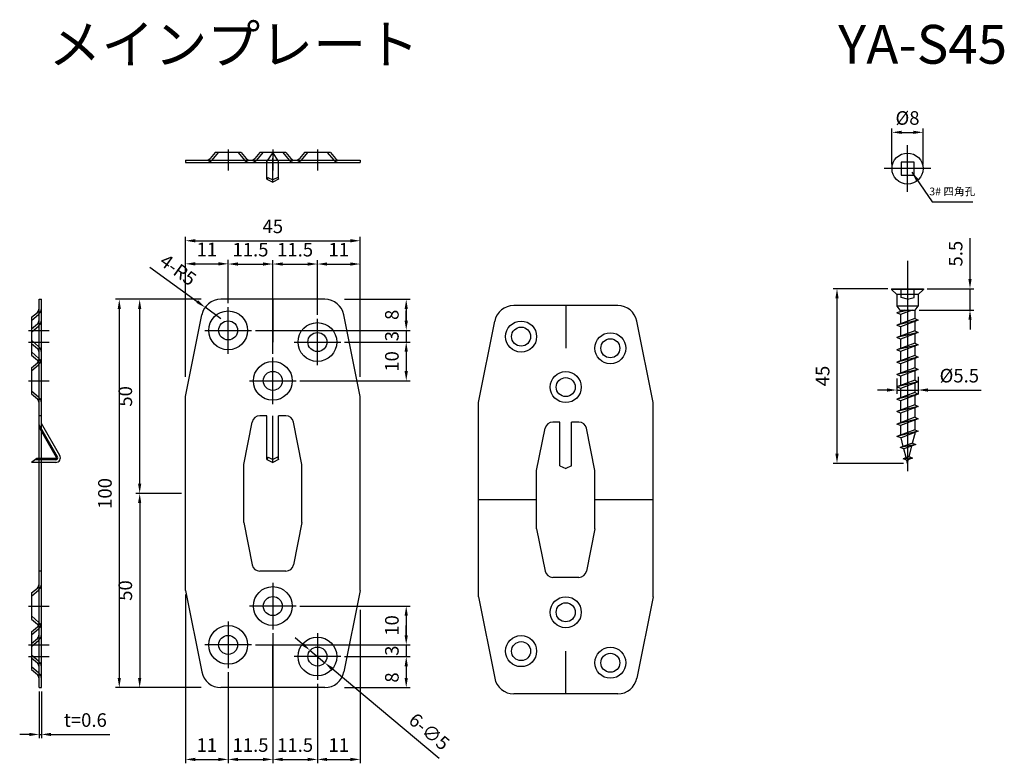
# Model space of a CAD drawing. Units: millimetres. Extents: x 51 to 305, y 28 to 219.
import ezdxf

# ---------------------------------------------------------------- set-up
doc = ezdxf.new("R2010")
doc.units = ezdxf.units.MM
doc.header["$LTSCALE"] = 0.25
doc.layers.add('AM_5', color=3, linetype='Continuous', lineweight=25)
doc.styles.add('2014++', font='simplex.shx', dxfattribs={"width": 0.8, "bigfont": 'bigfont.shx'})
doc.styles.get("Standard").update_dxf_attribs({"font": 'ISOCP.SHX', "bigfont": 'EXTFONT.SHX'})
doc.dimstyles.new('AM_ISO$0', dxfattribs={"dimtxt": 3.5, "dimasz": 2.5, "dimexe": 1, "dimexo": 1, "dimgap": 1.5, "dimtad": 1, "dimdsep": 46, "dimtxsty": 'STANDARD', "dimcen": 0, "dimclrd": 256, "dimclre": 256, "dimclrt": 2, "dimadec": 0, "dimazin": 2, "dimtp": 0.1, "dimtm": 0.1, "dimtfac": 0.71, "dimtdec": 3, "dimtmove": 0, "dimatfit": 3, "dimfxl": 1, "dimlwd": -1, "dimlwe": -1, "dimarcsym": 0})
doc.dimstyles.new('AM_ISO$3', dxfattribs={"dimtxt": 3.5, "dimasz": 2.5, "dimexe": 1, "dimexo": 1, "dimgap": 1.5, "dimtad": 1, "dimtoh": 1, "dimdsep": 46, "dimtxsty": 'STANDARD', "dimcen": 0, "dimclrd": 256, "dimclre": 256, "dimclrt": 2, "dimadec": 0, "dimazin": 2, "dimtp": 0.1, "dimtm": 0.1, "dimtfac": 0.71, "dimtdec": 3, "dimtofl": 0, "dimtmove": 0, "dimatfit": 0, "dimfxl": 1, "dimlwd": -1, "dimlwe": -1, "dimarcsym": 0})
doc.dimstyles.new('AM_ISO$4', dxfattribs={"dimtxt": 3.5, "dimasz": 2.5, "dimexe": 1, "dimexo": 1, "dimgap": 1.5, "dimtad": 1, "dimtoh": 1, "dimdsep": 46, "dimtxsty": 'STANDARD', "dimcen": 0, "dimclrd": 256, "dimclre": 256, "dimclrt": 2, "dimadec": 0, "dimazin": 2, "dimtp": 0.1, "dimtm": 0.1, "dimtfac": 0.71, "dimtdec": 3, "dimtofl": 0, "dimtmove": 0, "dimatfit": 0, "dimfxl": 1, "dimlwd": -1, "dimlwe": -1, "dimarcsym": 0})
doc.dimstyles.new('AM_ISO$7', dxfattribs={"dimtxt": 5, "dimasz": 2.5, "dimexe": 1, "dimexo": 1, "dimgap": 1.5, "dimtad": 1, "dimdsep": 46, "dimtxsty": 'STANDARD', "dimcen": 0, "dimclrd": 256, "dimclre": 256, "dimclrt": 2, "dimadec": 0, "dimazin": 2, "dimtp": 0.1, "dimtm": 0.1, "dimtfac": 0.71, "dimtdec": 3, "dimtmove": 0, "dimatfit": 3, "dimfxl": 1, "dimlwd": -1, "dimlwe": -1, "dimarcsym": 0})

# ---------------------------------------------------------------- blocks, each defined once
blk = doc.blocks.new('*D1')
at = {"layer": 'AM_5', "transparency": 16777216}
for p, q in [((56.45, 46.3), (56.45, 34.24)), ((57.05, 46.3), (57.05, 34.24)), ((53.95, 35.24), (51.45, 35.24)), ((56.45, 35.24), (57.05, 35.24)), ((59.55, 35.24), (74.68, 35.24))]:
    blk.add_line(p, q, dxfattribs=at)
for points in [[(53.95, 35.65), (53.95, 34.82), (56.45, 35.24)], [(59.55, 35.65), (59.55, 34.82), (57.05, 35.24)]]:
    blk.add_solid(points, dxfattribs=at)
at = {"layer": 'Defpoints', "color": 0, "transparency": 16777216}
for p in [(56.45, 47.3), (57.05, 47.3), (57.05, 35.24)]:
    blk.add_point(p, dxfattribs=at)
at = {"layer": 'AM_5', "color": 2, "transparency": 16777216, "insert": (68.37, 38.49), "char_height": 3.5, "attachment_point": 5}
blk.add_mtext('t=0.6', dxfattribs=at)
blk = doc.blocks.new('*D2')
at = {"layer": 'AM_5', "transparency": 16777216}
for p, q in [((93.17, 97.3), (81.37, 97.3)), ((82.37, 94.8), (82.37, 49.8)), ((98.17, 47.3), (81.37, 47.3))]:
    blk.add_line(p, q, dxfattribs=at)
for points in [[(81.95, 94.8), (82.78, 94.8), (82.37, 97.3)], [(81.95, 49.8), (82.78, 49.8), (82.37, 47.3)]]:
    blk.add_solid(points, dxfattribs=at)
at = {"layer": 'Defpoints', "color": 0, "transparency": 16777216}
for p in [(94.17, 97.3), (82.37, 47.3), (99.17, 47.3)]:
    blk.add_point(p, dxfattribs=at)
at = {"layer": 'AM_5', "color": 2, "transparency": 16777216, "insert": (79.12, 72.3), "char_height": 3.5, "attachment_point": 5, "rotation": 90}
blk.add_mtext('50', dxfattribs=at)
blk = doc.blocks.new('*D3')
at = {"layer": 'AM_5', "transparency": 16777216}
for p, q in [((98.17, 147.3), (76.11, 147.3)), ((77.11, 144.8), (77.11, 49.8)), ((98.17, 47.3), (76.11, 47.3))]:
    blk.add_line(p, q, dxfattribs=at)
for points in [[(76.69, 144.8), (77.53, 144.8), (77.11, 147.3)], [(76.69, 49.8), (77.53, 49.8), (77.11, 47.3)]]:
    blk.add_solid(points, dxfattribs=at)
at = {"layer": 'Defpoints', "color": 0, "transparency": 16777216}
for p in [(99.17, 147.3), (77.11, 47.3), (99.17, 47.3)]:
    blk.add_point(p, dxfattribs=at)
at = {"layer": 'AM_5', "color": 2, "transparency": 16777216, "insert": (73.86, 97.3), "char_height": 3.5, "attachment_point": 5, "rotation": 90}
blk.add_mtext('100', dxfattribs=at)
blk = doc.blocks.new('*D4')
at = {"layer": 'AM_5', "transparency": 16777216}
for p, q in [((135.17, 55.3), (152.05, 55.3)), ((151.05, 52.8), (151.05, 49.8)), ((135.17, 47.3), (152.05, 47.3))]:
    blk.add_line(p, q, dxfattribs=at)
for points in [[(150.63, 52.8), (151.47, 52.8), (151.05, 55.3)], [(150.63, 49.8), (151.47, 49.8), (151.05, 47.3)]]:
    blk.add_solid(points, dxfattribs=at)
at = {"layer": 'Defpoints', "color": 0, "transparency": 16777216}
for p in [(134.17, 55.3), (134.17, 47.3), (151.05, 47.3)]:
    blk.add_point(p, dxfattribs=at)
at = {"layer": 'AM_5', "color": 2, "transparency": 16777216, "insert": (147.8, 49.9), "char_height": 3.5, "attachment_point": 5, "rotation": 90}
blk.add_mtext('8', dxfattribs=at)
blk = doc.blocks.new('*D5')
at = {"layer": 'AM_5', "transparency": 16777216}
for p, q in [((151.05, 60.8), (151.05, 63.3)), ((112.17, 58.3), (152.05, 58.3)), ((151.05, 58.3), (151.05, 55.3)), ((135.17, 55.3), (152.05, 55.3)), ((151.05, 52.8), (151.05, 50.3))]:
    blk.add_line(p, q, dxfattribs=at)
for points in [[(150.63, 60.8), (151.47, 60.8), (151.05, 58.3)], [(150.63, 52.8), (151.47, 52.8), (151.05, 55.3)]]:
    blk.add_solid(points, dxfattribs=at)
at = {"layer": 'Defpoints', "color": 0, "transparency": 16777216}
for p in [(111.17, 58.3), (134.17, 55.3), (151.05, 55.3)]:
    blk.add_point(p, dxfattribs=at)
at = {"layer": 'AM_5', "color": 2, "transparency": 16777216, "insert": (147.8, 56.8), "char_height": 3.5, "attachment_point": 5, "rotation": 90}
blk.add_mtext('3', dxfattribs=at)
blk = doc.blocks.new('*D6')
at = {"layer": 'AM_5', "transparency": 16777216}
for p, q in [((124.33, 58.51), (122.42, 60.12)), ((126.25, 56.9), (130.08, 53.69)), ((159.52, 29.03), (132, 52.09))]:
    blk.add_line(p, q, dxfattribs=at)
for points in [[(124.6, 58.83), (124.07, 58.19), (126.25, 56.9)], [(132.27, 52.41), (131.73, 51.77), (130.08, 53.69)]]:
    blk.add_solid(points, dxfattribs=at)
at = {"layer": 'Defpoints', "color": 0, "transparency": 16777216}
for p in [(126.25, 56.9), (130.08, 53.69)]:
    blk.add_point(p, dxfattribs=at)
at = {"layer": 'AM_5', "color": 2, "transparency": 16777216, "insert": (156.7, 35.63), "char_height": 3.5, "attachment_point": 5, "rotation": 320.0407}
blk.add_mtext('6-∅5', dxfattribs=at)
blk = doc.blocks.new('*D7')
at = {"layer": 'AM_5', "transparency": 16777216}
for p, q in [((123.67, 68.3), (152.05, 68.3)), ((151.05, 65.8), (151.05, 60.8)), ((112.17, 58.3), (152.05, 58.3))]:
    blk.add_line(p, q, dxfattribs=at)
for points in [[(150.63, 65.8), (151.47, 65.8), (151.05, 68.3)], [(150.63, 60.8), (151.47, 60.8), (151.05, 58.3)]]:
    blk.add_solid(points, dxfattribs=at)
at = {"layer": 'Defpoints', "color": 0, "transparency": 16777216}
for p in [(122.67, 68.3), (111.17, 58.3), (151.05, 58.3)]:
    blk.add_point(p, dxfattribs=at)
at = {"layer": 'AM_5', "color": 2, "transparency": 16777216, "insert": (147.8, 63.3), "char_height": 3.5, "attachment_point": 5, "rotation": 90}
blk.add_mtext('10', dxfattribs=at)
blk = doc.blocks.new('*D8')
at = {"layer": 'AM_5', "transparency": 16777216}
for p, q in [((139.17, 67.3), (139.17, 27.8)), ((128.17, 48.3), (128.17, 27.8)), ((130.67, 28.8), (136.67, 28.8))]:
    blk.add_line(p, q, dxfattribs=at)
for points in [[(130.67, 29.22), (130.67, 28.39), (128.17, 28.8)], [(136.67, 29.22), (136.67, 28.39), (139.17, 28.8)]]:
    blk.add_solid(points, dxfattribs=at)
at = {"layer": 'Defpoints', "color": 0, "transparency": 16777216}
for p in [(139.17, 68.3), (128.17, 49.3), (139.17, 28.8)]:
    blk.add_point(p, dxfattribs=at)
at = {"layer": 'AM_5', "color": 2, "transparency": 16777216, "insert": (133.67, 32.05), "char_height": 3.5, "attachment_point": 5}
blk.add_mtext('11', dxfattribs=at)
blk = doc.blocks.new('*D9')
at = {"layer": 'AM_5', "transparency": 16777216}
for p, q in [((116.67, 61.3), (116.67, 27.8)), ((105.17, 51.3), (105.17, 27.8)), ((107.67, 28.8), (114.17, 28.8))]:
    blk.add_line(p, q, dxfattribs=at)
for points in [[(107.67, 29.22), (107.67, 28.39), (105.17, 28.8)], [(114.17, 29.22), (114.17, 28.39), (116.67, 28.8)]]:
    blk.add_solid(points, dxfattribs=at)
at = {"layer": 'Defpoints', "color": 0, "transparency": 16777216}
for p in [(116.67, 62.3), (105.17, 52.3), (116.67, 28.8)]:
    blk.add_point(p, dxfattribs=at)
at = {"layer": 'AM_5', "color": 2, "transparency": 16777216, "insert": (110.92, 32.05), "char_height": 3.5, "attachment_point": 5}
blk.add_mtext('11.5', dxfattribs=at)
blk = doc.blocks.new('*D10')
at = {"layer": 'AM_5', "transparency": 16777216}
for p, q in [((116.67, 61.3), (116.67, 27.8)), ((128.17, 48.3), (128.17, 27.8)), ((119.17, 28.8), (125.67, 28.8))]:
    blk.add_line(p, q, dxfattribs=at)
for points in [[(119.17, 29.22), (119.17, 28.39), (116.67, 28.8)], [(125.67, 29.22), (125.67, 28.39), (128.17, 28.8)]]:
    blk.add_solid(points, dxfattribs=at)
at = {"layer": 'Defpoints', "color": 0, "transparency": 16777216}
for p in [(116.67, 62.3), (128.17, 49.3), (128.17, 28.8)]:
    blk.add_point(p, dxfattribs=at)
at = {"layer": 'AM_5', "color": 2, "transparency": 16777216, "insert": (122.42, 32.05), "char_height": 3.5, "attachment_point": 5}
blk.add_mtext('11.5', dxfattribs=at)
blk = doc.blocks.new('*D11')
at = {"layer": 'AM_5', "transparency": 16777216}
for p, q in [((94.17, 71.3), (94.17, 27.8)), ((105.17, 51.3), (105.17, 27.8)), ((96.67, 28.8), (102.67, 28.8))]:
    blk.add_line(p, q, dxfattribs=at)
for points in [[(96.67, 29.22), (96.67, 28.39), (94.17, 28.8)], [(102.67, 29.22), (102.67, 28.39), (105.17, 28.8)]]:
    blk.add_solid(points, dxfattribs=at)
at = {"layer": 'Defpoints', "color": 0, "transparency": 16777216}
for p in [(94.17, 72.3), (105.17, 52.3), (105.17, 28.8)]:
    blk.add_point(p, dxfattribs=at)
at = {"layer": 'AM_5', "color": 2, "transparency": 16777216, "insert": (99.67, 32.05), "char_height": 3.5, "attachment_point": 5}
blk.add_mtext('11', dxfattribs=at)
blk = doc.blocks.new('*D12')
at = {"layer": 'AM_5', "transparency": 16777216}
for p, q in [((135.17, 147.3), (152.05, 147.3)), ((151.05, 144.8), (151.05, 141.8)), ((112.17, 139.3), (152.05, 139.3))]:
    blk.add_line(p, q, dxfattribs=at)
for points in [[(150.63, 144.8), (151.47, 144.8), (151.05, 147.3)], [(150.63, 141.8), (151.47, 141.8), (151.05, 139.3)]]:
    blk.add_solid(points, dxfattribs=at)
at = {"layer": 'Defpoints', "color": 0, "transparency": 16777216}
for p in [(134.17, 147.3), (111.17, 139.3), (151.05, 139.3)]:
    blk.add_point(p, dxfattribs=at)
at = {"layer": 'AM_5', "color": 2, "transparency": 16777216, "insert": (147.8, 143.3), "char_height": 3.5, "attachment_point": 5, "rotation": 90}
blk.add_mtext('8', dxfattribs=at)
blk = doc.blocks.new('*D13')
at = {"layer": 'AM_5', "transparency": 16777216}
for p, q in [((135.17, 136.3), (152.05, 136.3)), ((151.05, 133.8), (151.05, 128.8)), ((123.67, 126.3), (152.05, 126.3))]:
    blk.add_line(p, q, dxfattribs=at)
for points in [[(150.63, 133.8), (151.47, 133.8), (151.05, 136.3)], [(150.63, 128.8), (151.47, 128.8), (151.05, 126.3)]]:
    blk.add_solid(points, dxfattribs=at)
at = {"layer": 'Defpoints', "color": 0, "transparency": 16777216}
for p in [(134.17, 136.3), (122.67, 126.3), (151.05, 126.3)]:
    blk.add_point(p, dxfattribs=at)
at = {"layer": 'AM_5', "color": 2, "transparency": 16777216, "insert": (147.8, 131.3), "char_height": 3.5, "attachment_point": 5, "rotation": 90}
blk.add_mtext('10', dxfattribs=at)
blk = doc.blocks.new('*D14')
at = {"layer": 'AM_5', "transparency": 16777216}
for p, q in [((151.05, 141.8), (151.05, 144.3)), ((112.17, 139.3), (152.05, 139.3)), ((151.05, 139.3), (151.05, 136.3)), ((135.17, 136.3), (152.05, 136.3)), ((151.05, 133.8), (151.05, 131.3))]:
    blk.add_line(p, q, dxfattribs=at)
for points in [[(150.63, 141.8), (151.47, 141.8), (151.05, 139.3)], [(150.63, 133.8), (151.47, 133.8), (151.05, 136.3)]]:
    blk.add_solid(points, dxfattribs=at)
at = {"layer": 'Defpoints', "color": 0, "transparency": 16777216}
for p in [(111.17, 139.3), (134.17, 136.3), (151.05, 136.3)]:
    blk.add_point(p, dxfattribs=at)
at = {"layer": 'AM_5', "color": 2, "transparency": 16777216, "insert": (147.8, 137.8), "char_height": 3.5, "attachment_point": 5, "rotation": 90}
blk.add_mtext('3', dxfattribs=at)
blk = doc.blocks.new('*D15')
at = {"layer": 'AM_5', "transparency": 16777216}
for p, q in [((128.17, 143.3), (128.17, 157.39)), ((139.17, 127.3), (139.17, 157.39)), ((130.67, 156.39), (136.67, 156.39))]:
    blk.add_line(p, q, dxfattribs=at)
for points in [[(130.67, 156.8), (130.67, 155.97), (128.17, 156.39)], [(136.67, 156.8), (136.67, 155.97), (139.17, 156.39)]]:
    blk.add_solid(points, dxfattribs=at)
at = {"layer": 'Defpoints', "color": 0, "transparency": 16777216}
for p in [(139.17, 156.39), (128.17, 142.3), (139.17, 126.3)]:
    blk.add_point(p, dxfattribs=at)
at = {"layer": 'AM_5', "color": 2, "transparency": 16777216, "insert": (133.67, 159.64), "char_height": 3.5, "attachment_point": 5}
blk.add_mtext('11', dxfattribs=at)
blk = doc.blocks.new('*D16')
at = {"layer": 'AM_5', "transparency": 16777216}
for p, q in [((105.17, 146.3), (105.17, 157.39)), ((116.67, 133.3), (116.67, 157.39)), ((107.67, 156.39), (114.17, 156.39))]:
    blk.add_line(p, q, dxfattribs=at)
for points in [[(107.67, 156.8), (107.67, 155.97), (105.17, 156.39)], [(114.17, 156.8), (114.17, 155.97), (116.67, 156.39)]]:
    blk.add_solid(points, dxfattribs=at)
at = {"layer": 'Defpoints', "color": 0, "transparency": 16777216}
for p in [(116.67, 156.39), (105.17, 145.3), (116.67, 132.3)]:
    blk.add_point(p, dxfattribs=at)
at = {"layer": 'AM_5', "color": 2, "transparency": 16777216, "insert": (110.92, 159.64), "char_height": 3.5, "attachment_point": 5}
blk.add_mtext('11.5', dxfattribs=at)
blk = doc.blocks.new('*D17')
at = {"layer": 'AM_5', "transparency": 16777216}
for p, q in [((116.67, 133.3), (116.67, 157.39)), ((128.17, 143.3), (128.17, 157.39)), ((119.17, 156.39), (125.67, 156.39))]:
    blk.add_line(p, q, dxfattribs=at)
for points in [[(119.17, 156.8), (119.17, 155.97), (116.67, 156.39)], [(125.67, 156.8), (125.67, 155.97), (128.17, 156.39)]]:
    blk.add_solid(points, dxfattribs=at)
at = {"layer": 'Defpoints', "color": 0, "transparency": 16777216}
for p in [(128.17, 156.39), (128.17, 142.3), (116.67, 132.3)]:
    blk.add_point(p, dxfattribs=at)
at = {"layer": 'AM_5', "color": 2, "transparency": 16777216, "insert": (122.42, 159.64), "char_height": 3.5, "attachment_point": 5}
blk.add_mtext('11.5', dxfattribs=at)
blk = doc.blocks.new('*D18')
at = {"layer": 'AM_5', "transparency": 16777216}
for p, q in [((98.17, 147.3), (81.37, 147.3)), ((82.37, 99.8), (82.37, 144.8)), ((93.17, 97.3), (81.37, 97.3))]:
    blk.add_line(p, q, dxfattribs=at)
for points in [[(81.95, 144.8), (82.78, 144.8), (82.37, 147.3)], [(81.95, 99.8), (82.78, 99.8), (82.37, 97.3)]]:
    blk.add_solid(points, dxfattribs=at)
at = {"layer": 'Defpoints', "color": 0, "transparency": 16777216}
for p in [(82.37, 147.3), (99.17, 147.3), (94.17, 97.3)]:
    blk.add_point(p, dxfattribs=at)
at = {"layer": 'AM_5', "color": 2, "transparency": 16777216, "insert": (79.12, 122.3), "char_height": 3.5, "attachment_point": 5, "rotation": 90}
blk.add_mtext('50', dxfattribs=at)
blk = doc.blocks.new('*D19')
at = {"layer": 'AM_5', "transparency": 16777216}
for p, q in [((94.17, 127.3), (94.17, 157.44)), ((105.17, 146.3), (105.17, 157.44)), ((96.67, 156.44), (102.67, 156.44))]:
    blk.add_line(p, q, dxfattribs=at)
for points in [[(96.67, 156.86), (96.67, 156.02), (94.17, 156.44)], [(102.67, 156.86), (102.67, 156.02), (105.17, 156.44)]]:
    blk.add_solid(points, dxfattribs=at)
at = {"layer": 'Defpoints', "color": 0, "transparency": 16777216}
for p in [(105.17, 156.44), (105.17, 145.3), (94.17, 126.3)]:
    blk.add_point(p, dxfattribs=at)
at = {"layer": 'AM_5', "color": 2, "transparency": 16777216, "insert": (99.67, 159.69), "char_height": 3.5, "attachment_point": 5}
blk.add_mtext('11', dxfattribs=at)
blk = doc.blocks.new('*D20')
at = {"layer": 'AM_5', "transparency": 16777216}
for p, q in [((94.17, 127.3), (94.17, 163.39)), ((96.67, 162.39), (136.67, 162.39)), ((139.17, 127.3), (139.17, 163.39))]:
    blk.add_line(p, q, dxfattribs=at)
for points in [[(96.67, 162.8), (96.67, 161.97), (94.17, 162.39)], [(136.67, 162.8), (136.67, 161.97), (139.17, 162.39)]]:
    blk.add_solid(points, dxfattribs=at)
at = {"layer": 'Defpoints', "color": 0, "transparency": 16777216}
for p in [(139.17, 162.39), (94.17, 126.3), (139.17, 126.3)]:
    blk.add_point(p, dxfattribs=at)
at = {"layer": 'AM_5', "color": 2, "transparency": 16777216, "insert": (116.67, 165.64), "char_height": 3.5, "attachment_point": 5}
blk.add_mtext('45', dxfattribs=at)
blk = doc.blocks.new('*D21')
at = {"layer": 'AM_5', "transparency": 16777216}
for p, q in [((85, 155.6), (97.2, 146.72)), ((103.27, 142.3), (99.22, 145.24))]:
    blk.add_line(p, q, dxfattribs=at)
blk.add_solid([(97.45, 147.05), (96.96, 146.38), (99.22, 145.24)], dxfattribs=at)
at = {"layer": 'Defpoints', "color": 0, "transparency": 16777216}
for p in [(99.22, 145.24), (103.27, 142.3)]:
    blk.add_point(p, dxfattribs=at)
at = {"layer": 'AM_5', "color": 2, "transparency": 16777216, "insert": (92.01, 154.52), "char_height": 3.5, "attachment_point": 5, "rotation": 323.924}
blk.add_mtext('4-R5', dxfattribs=at)
blk = doc.blocks.new('*D24')
at = {"layer": 'AM_5', "transparency": 16777216}
for p, q in [((275.11, 150.04), (261.04, 150.04)), ((262.04, 147.54), (262.04, 107.54)), ((279.21, 105.04), (261.04, 105.04))]:
    blk.add_line(p, q, dxfattribs=at)
for points in [[(261.62, 147.54), (262.46, 147.54), (262.04, 150.04)], [(261.62, 107.54), (262.46, 107.54), (262.04, 105.04)]]:
    blk.add_solid(points, dxfattribs=at)
at = {"layer": 'Defpoints', "color": 0, "transparency": 16777216}
for p in [(276.11, 150.04), (262.04, 105.04), (280.21, 105.04)]:
    blk.add_point(p, dxfattribs=at)
at = {"layer": 'AM_5', "color": 2, "transparency": 16777216, "insert": (258.79, 127.54), "char_height": 3.5, "attachment_point": 5, "rotation": 90}
blk.add_mtext('45', dxfattribs=at)
blk = doc.blocks.new('*D25')
at = {"layer": 'AM_5', "transparency": 16777216}
for p, q in [((277.46, 126.91), (277.46, 122.94)), ((282.96, 127.35), (282.96, 122.94)), ((274.96, 123.94), (272.46, 123.94)), ((277.46, 123.94), (282.96, 123.94)), ((285.46, 123.94), (299.16, 123.94))]:
    blk.add_line(p, q, dxfattribs=at)
for points in [[(274.96, 124.35), (274.96, 123.52), (277.46, 123.94)], [(285.46, 124.35), (285.46, 123.52), (282.96, 123.94)]]:
    blk.add_solid(points, dxfattribs=at)
at = {"layer": 'Defpoints', "color": 0, "transparency": 16777216}
for p in [(277.46, 127.91), (282.96, 128.35), (282.96, 123.94)]:
    blk.add_point(p, dxfattribs=at)
at = {"layer": 'AM_5', "color": 2, "transparency": 16777216, "insert": (293.56, 127.19), "char_height": 3.5, "attachment_point": 5}
blk.add_mtext('%%c5.5', dxfattribs=at)
blk = doc.blocks.new('*D22')
at = {"layer": 'AM_5', "transparency": 16777216}
for p, q in [((276.21, 181.98), (276.21, 191.3)), ((278.71, 190.3), (281.71, 190.3)), ((284.21, 181.98), (284.21, 191.3))]:
    blk.add_line(p, q, dxfattribs=at)
for points in [[(278.71, 190.72), (278.71, 189.89), (276.21, 190.3)], [(281.71, 190.72), (281.71, 189.89), (284.21, 190.3)]]:
    blk.add_solid(points, dxfattribs=at)
at = {"layer": 'Defpoints', "color": 0, "transparency": 16777216}
for p in [(284.21, 190.3), (276.21, 180.98), (284.21, 180.98)]:
    blk.add_point(p, dxfattribs=at)
at = {"layer": 'AM_5', "color": 2, "transparency": 16777216, "insert": (280.21, 193.55), "char_height": 3.5, "attachment_point": 5}
blk.add_mtext('%%c8', dxfattribs=at)
blk = doc.blocks.new('*D23')
at = {"layer": 'AM_5', "transparency": 16777216}
for p, q in [((296.31, 152.54), (296.31, 163.09)), ((285.31, 150.04), (297.31, 150.04)), ((296.31, 144.54), (296.31, 150.04)), ((283.21, 144.54), (297.31, 144.54)), ((296.31, 142.04), (296.31, 139.54))]:
    blk.add_line(p, q, dxfattribs=at)
for points in [[(295.9, 152.54), (296.73, 152.54), (296.31, 150.04)], [(295.9, 142.04), (296.73, 142.04), (296.31, 144.54)]]:
    blk.add_solid(points, dxfattribs=at)
at = {"layer": 'Defpoints', "color": 0, "transparency": 16777216}
for p in [(284.31, 150.04), (296.31, 150.04), (282.21, 144.54)]:
    blk.add_point(p, dxfattribs=at)
at = {"layer": 'AM_5', "color": 2, "transparency": 16777216, "insert": (293.06, 159.06), "char_height": 3.5, "attachment_point": 5, "rotation": 90}
blk.add_mtext('5.5', dxfattribs=at)

msp = doc.modelspace()

# ---------------------------------------------------------------- linework, layer by layer
at = {"layer": 'AM_5'}
for p, q in [((105.166, 185.881), (105.166, 180.511)), ((116.666, 185.881), (116.666, 180.511)), ((128.166, 185.881), (128.166, 180.511)), ((280.213, 174.979), (280.213, 186.979)), ((94.166, 183.111), (139.166, 183.111)), ((94.166, 183.111), (94.166, 182.511)), ((101.798, 185.111), (100.519, 183.56)), ((102.616, 185.111), (100.959, 183.152)), ((108.534, 185.111), (101.798, 185.111)), ((107.716, 185.111), (109.373, 183.152)), ((108.534, 185.111), (109.814, 183.56)), ((113.298, 185.111), (112.019, 183.56)), ((114.116, 185.111), (112.459, 183.152)), ((120.034, 185.111), (113.298, 185.111)), ((116.666, 185.111), (115.166, 182.861)), ((115.166, 182.511), (115.166, 183.111)), ((118.166, 182.861), (116.666, 185.111)), ((116.666, 177.511), (116.666, 183.676)), ((118.166, 182.511), (118.166, 183.111)), ((119.216, 185.111), (120.873, 183.152)), ((120.034, 185.111), (121.314, 183.56)), ((124.798, 185.111), (123.519, 183.56)), ((125.616, 185.111), (123.959, 183.152)), ((131.534, 185.111), (124.798, 185.111)), ((130.716, 185.111), (132.373, 183.152)), ((131.534, 185.111), (132.814, 183.56)), ((139.166, 183.111), (139.166, 182.511)), ((94.166, 182.511), (139.166, 182.511)), ((115.166, 178.261), (115.166, 182.511)), ((118.166, 178.261), (118.166, 182.511)), ((286.213, 180.979), (274.213, 180.979)), ((115.379, 178.687), (115.166, 178.261)), ((115.166, 178.261), (116.666, 177.511)), ((115.379, 178.687), (116.666, 178.044)), ((117.953, 178.687), (116.666, 178.044)), ((118.166, 178.261), (116.666, 177.511)), ((117.953, 178.687), (118.166, 178.261)), ((280.213, 157.201), (280.213, 103.042)), ((276.113, 150.042), (284.313, 150.042)), ((276.113, 150.042), (276.113, 149.787)), ((284.313, 149.787), (276.113, 149.787)), ((276.113, 149.787), (277.463, 148.537)), ((278.543, 147.742), (278.543, 150.042)), ((281.883, 147.742), (281.883, 150.042)), ((284.313, 149.787), (282.963, 148.537)), ((284.313, 150.042), (284.313, 149.787)), ((56.454, 47.299), (56.454, 147.299)), ((56.454, 147.299), (57.054, 147.299)), ((57.054, 47.299), (57.054, 147.299)), ((130.067, 147.299), (103.265, 147.299)), ((116.666, 147.299), (116.666, 136.299)), ((282.963, 148.537), (277.463, 148.537)), ((277.463, 148.537), (277.463, 145.542)), ((280.213, 147.364), (278.543, 147.742)), ((280.213, 147.364), (281.883, 147.742)), ((282.963, 148.537), (282.963, 145.542)), ((105.166, 133.299), (105.166, 145.299)), ((205.543, 145.692), (178.741, 145.692)), ((192.142, 145.692), (192.142, 134.692)), ((277.463, 145.542), (278.213, 144.542)), ((282.963, 145.542), (277.463, 145.542)), ((282.213, 144.542), (282.963, 145.542)), ((54.454, 142.667), (56.005, 143.946)), ((54.454, 141.849), (56.413, 143.506)), ((54.454, 142.667), (54.454, 135.931)), ((94.166, 122.299), (98.362, 143.279)), ((128.166, 130.299), (128.166, 142.299)), ((139.166, 122.299), (134.97, 143.279)), ((280.564, 144.542), (277.463, 143.808)), ((279.425, 144.542), (277.463, 143.808)), ((278.363, 143.388), (277.463, 143.808)), ((282.063, 142.349), (277.463, 140.628)), ((278.213, 144.542), (282.213, 144.542)), ((281.446, 144.542), (278.363, 143.388)), ((278.363, 144.542), (278.363, 144.145)), ((278.363, 143.388), (278.363, 140.965)), ((282.063, 144.542), (282.063, 142.349)), ((282.063, 142.349), (282.963, 141.93)), ((54.454, 139.667), (56.005, 140.946)), ((54.454, 138.849), (56.413, 140.506)), ((54.454, 139.667), (54.454, 132.931)), ((169.642, 120.692), (173.838, 141.673)), ((214.642, 120.692), (210.446, 141.673)), ((282.963, 141.93), (277.463, 140.628)), ((278.363, 140.208), (277.463, 140.628)), ((282.963, 141.93), (278.363, 140.208)), ((278.363, 140.208), (278.363, 137.785)), ((282.063, 141.593), (282.063, 139.169)), ((53.684, 139.299), (59.054, 139.299)), ((99.166, 139.299), (111.166, 139.299)), ((282.063, 139.169), (277.463, 137.448)), ((282.963, 138.75), (277.463, 137.448)), ((278.363, 137.028), (277.463, 137.448)), ((282.963, 138.75), (278.363, 137.028)), ((278.363, 137.028), (278.363, 134.605)), ((282.063, 139.169), (282.963, 138.75)), ((282.063, 138.413), (282.063, 135.989)), ((53.684, 136.299), (59.054, 136.299)), ((54.454, 136.749), (56.413, 135.092)), ((54.454, 135.931), (56.005, 134.652)), ((122.166, 136.299), (134.166, 136.299)), ((282.063, 135.989), (277.463, 134.268)), ((282.963, 135.57), (277.463, 134.268)), ((282.963, 135.57), (278.363, 133.848)), ((282.063, 135.989), (282.963, 135.57)), ((282.063, 135.233), (282.063, 132.809)), ((54.454, 133.749), (56.413, 132.092)), ((54.454, 132.931), (56.005, 131.652)), ((116.666, 120.299), (116.666, 132.299)), ((278.363, 133.848), (277.463, 134.268)), ((282.063, 132.809), (277.463, 131.088)), ((282.963, 132.39), (277.463, 131.088)), ((278.363, 133.848), (278.363, 131.425)), ((282.963, 132.39), (278.363, 130.668)), ((282.063, 132.809), (282.963, 132.39)), ((282.063, 132.053), (282.063, 129.629)), ((54.454, 129.667), (56.005, 130.946)), ((54.454, 128.849), (56.413, 130.506)), ((54.454, 129.667), (54.454, 122.931)), ((278.363, 130.668), (277.463, 131.088)), ((282.063, 129.629), (277.463, 127.908)), ((278.363, 130.668), (278.363, 128.245)), ((282.063, 129.629), (282.963, 129.21)), ((282.963, 129.21), (277.463, 127.908)), ((278.363, 127.488), (277.463, 127.908)), ((282.963, 129.21), (278.363, 127.488)), ((278.363, 127.488), (278.363, 125.065)), ((282.063, 128.873), (282.063, 126.449)), ((53.684, 126.299), (59.054, 126.299)), ((110.666, 126.299), (122.666, 126.299)), ((282.063, 126.449), (277.463, 124.728)), ((282.963, 126.03), (277.463, 124.728)), ((278.363, 124.308), (277.463, 124.728)), ((282.963, 126.03), (278.363, 124.308)), ((282.063, 126.449), (282.963, 126.03)), ((282.063, 125.693), (282.063, 123.269)), ((54.454, 123.749), (56.413, 122.092)), ((54.454, 122.931), (56.005, 121.652)), ((94.166, 72.299), (94.166, 122.299)), ((139.166, 72.299), (139.166, 122.299)), ((282.063, 123.269), (277.463, 121.548)), ((282.963, 122.85), (277.463, 121.548)), ((278.363, 124.308), (278.363, 121.885)), ((282.963, 122.85), (278.363, 121.128)), ((282.063, 123.269), (282.963, 122.85)), ((282.063, 122.513), (282.063, 120.089)), ((169.642, 70.692), (169.642, 120.692)), ((214.642, 70.692), (214.642, 120.692)), ((278.363, 121.128), (277.463, 121.548)), ((282.063, 120.089), (277.463, 118.368)), ((282.963, 119.67), (277.463, 118.368)), ((278.363, 121.128), (278.363, 118.705)), ((282.963, 119.67), (278.363, 117.948)), ((282.063, 120.089), (282.963, 119.67)), ((282.063, 119.333), (282.063, 116.909)), ((57.054, 117.299), (56.454, 117.299)), ((115.166, 117.299), (113.306, 117.299)), ((115.166, 106.049), (115.166, 117.299)), ((116.666, 105.299), (116.666, 117.299)), ((118.166, 106.049), (118.166, 117.299)), ((120.027, 117.299), (118.166, 117.299)), ((278.363, 117.948), (277.463, 118.368)), ((282.063, 116.909), (277.463, 115.188)), ((278.363, 117.948), (278.363, 115.525)), ((282.063, 116.909), (282.963, 116.49)), ((61.184, 106.749), (56.454, 114.942)), ((60.952, 106.599), (56.454, 114.39)), ((61.788, 107.099), (57.054, 115.299)), ((109.166, 104.799), (111.345, 115.691)), ((124.166, 104.799), (121.988, 115.691)), ((190.642, 115.692), (188.781, 115.692)), ((190.642, 104.442), (190.642, 115.692)), ((193.642, 104.442), (193.642, 115.692)), ((195.502, 115.692), (193.642, 115.692)), ((282.963, 116.49), (277.463, 115.188)), ((278.363, 114.768), (277.463, 115.188)), ((282.963, 116.49), (278.363, 114.768)), ((278.363, 114.768), (278.363, 112.462)), ((282.063, 116.153), (282.063, 113.729)), ((184.642, 103.192), (186.82, 114.084)), ((199.642, 103.192), (197.463, 114.084)), ((282.063, 113.729), (277.463, 112.008)), ((282.963, 113.31), (277.463, 112.008)), ((278.563, 111.663), (277.463, 112.008)), ((278.39, 112.355), (278.363, 112.462)), ((282.963, 113.31), (278.563, 111.663)), ((279.12, 109.427), (278.563, 111.663)), ((281.516, 110.266), (282.063, 112.462)), ((282.063, 113.729), (282.963, 113.31)), ((282.063, 112.973), (282.063, 112.462)), ((281.516, 110.266), (278.29, 109.137)), ((282.322, 109.89), (278.29, 109.137)), ((279.288, 108.752), (278.29, 109.137)), ((282.322, 109.89), (279.288, 108.752)), ((280.656, 106.816), (281.329, 109.517)), ((281.516, 110.266), (282.322, 109.89)), ((115.479, 106.675), (115.166, 106.049)), ((115.479, 106.675), (116.666, 106.081)), ((117.853, 106.675), (116.666, 106.081)), ((117.853, 106.675), (118.166, 106.049)), ((280.656, 106.816), (279.092, 106.257)), ((279.843, 106.526), (279.288, 108.752)), ((280.656, 106.816), (281.524, 106.411)), ((55.866, 106.299), (54.454, 105.299)), ((60.749, 105.299), (54.454, 105.299)), ((60.751, 105.999), (55.442, 105.999)), ((60.779, 106.299), (55.866, 106.299)), ((109.166, 89.799), (109.166, 104.799)), ((115.166, 106.049), (116.666, 105.299)), ((118.166, 106.049), (116.666, 105.299)), ((124.166, 89.799), (124.166, 104.799)), ((190.642, 104.442), (192.142, 103.692)), ((193.642, 104.442), (192.142, 103.692)), ((281.524, 106.411), (279.092, 106.257)), ((280.014, 105.843), (279.092, 106.257)), ((281.524, 106.411), (280.014, 105.843)), ((280.213, 105.042), (280.014, 105.843)), ((280.213, 105.042), (280.454, 106.009)), ((184.642, 88.192), (184.642, 103.192)), ((199.642, 88.192), (199.642, 103.192)), ((184.642, 95.692), (169.642, 95.692)), ((214.642, 95.692), (199.642, 95.692)), ((109.166, 89.799), (111.345, 78.907)), ((124.166, 89.799), (121.988, 78.907)), ((184.642, 88.192), (186.82, 77.3)), ((199.642, 88.192), (197.463, 77.3)), ((57.054, 77.299), (56.454, 77.299)), ((120.027, 77.299), (113.306, 77.299)), ((116.666, 74.299), (116.666, 62.299)), ((195.502, 75.692), (188.781, 75.692)), ((54.454, 71.667), (56.005, 72.946)), ((54.454, 70.849), (56.413, 72.506)), ((54.454, 71.667), (54.454, 64.931)), ((94.166, 72.299), (98.362, 51.318)), ((139.166, 72.299), (134.97, 51.318)), ((169.642, 70.692), (173.838, 49.711)), ((214.642, 70.692), (210.446, 49.711)), ((53.684, 68.299), (59.054, 68.299)), ((122.666, 68.299), (110.666, 68.299)), ((54.454, 65.749), (56.413, 64.092)), ((54.454, 64.931), (56.005, 63.652)), ((105.166, 64.299), (105.166, 52.299)), ((54.454, 61.667), (56.005, 62.946)), ((54.454, 60.849), (56.413, 62.506)), ((54.454, 61.667), (54.454, 54.931)), ((128.166, 61.299), (128.166, 49.299)), ((54.454, 58.667), (56.005, 59.946)), ((54.454, 57.849), (56.413, 59.506)), ((54.454, 58.667), (54.454, 51.931)), ((53.684, 58.299), (59.054, 58.299)), ((111.166, 58.299), (99.166, 58.299)), ((116.666, 47.299), (116.666, 58.299)), ((192.142, 45.692), (192.142, 56.692)), ((53.684, 55.299), (59.054, 55.299)), ((54.454, 55.749), (56.413, 54.092)), ((54.454, 54.931), (56.005, 53.652)), ((134.166, 55.299), (122.166, 55.299)), ((54.454, 52.749), (56.413, 51.092)), ((54.454, 51.931), (56.005, 50.652)), ((56.454, 47.299), (57.054, 47.299)), ((130.067, 47.299), (103.265, 47.299)), ((205.543, 45.692), (178.741, 45.692))]:
    msp.add_line(p, q, dxfattribs=at)
msp.add_lwpolyline([(278.543, 182.649), (278.543, 179.309), (281.883, 179.309), (281.883, 182.649)], close=True, dxfattribs=at)
for centre, radius in [((280.213, 180.979), 4), ((105.166, 139.299), 5), ((105.166, 139.299), 2.45), ((128.166, 136.299), 5), ((180.642, 137.692), 4), ((180.642, 137.692), 2.45), ((128.166, 136.299), 2.45), ((203.642, 134.692), 4), ((203.642, 134.692), 2.45), ((116.666, 126.299), 5), ((116.666, 126.299), 2.45), ((192.142, 124.692), 4), ((192.142, 124.692), 2.45), ((116.666, 68.299), 5), ((116.666, 68.299), 2.45), ((192.142, 66.692), 4), ((192.142, 66.692), 2.45), ((105.166, 58.299), 5), ((105.166, 58.299), 2.45), ((128.166, 55.299), 5), ((180.642, 56.692), 4), ((180.642, 56.692), 2.45), ((128.166, 55.299), 2.45), ((203.642, 53.692), 4), ((203.642, 53.692), 2.45)]:
    msp.add_circle(centre, radius, dxfattribs=at)
for centre, radius, start, end in [((99.492, 184.511), 1.4, 270, 317.19513), ((99.492, 184.511), 2, 270, 317.19513), ((110.841, 184.511), 2, 222.80487, 270), ((110.841, 184.511), 1.4, 222.80487, 270), ((110.992, 184.511), 1.4, 270, 317.19513), ((110.992, 184.511), 2, 270, 317.19513), ((122.341, 184.511), 2, 222.80487, 270), ((122.341, 184.511), 1.4, 222.80487, 270), ((122.492, 184.511), 1.4, 270, 317.19513), ((122.492, 184.511), 2, 270, 317.19513), ((133.841, 184.511), 2, 222.80487, 270), ((133.841, 184.511), 1.4, 222.80487, 270), ((103.265, 142.299), 5, 90, 168.69007), ((130.067, 142.299), 5, 11.30993, 90), ((55.054, 144.973), 1.4, 312.80487, 0), ((55.054, 144.973), 2, 312.80487, 0), ((178.741, 140.692), 5, 90, 168.69007), ((205.543, 140.692), 5, 11.30993, 90), ((55.054, 141.973), 1.4, 312.80487, 0), ((55.054, 141.973), 2, 312.80487, 0), ((55.054, 133.624), 1.4, 0, 47.19513), ((55.054, 133.624), 2, 0, 47.19513), ((55.054, 131.973), 1.4, 312.80487, 0), ((55.054, 130.624), 2, 0, 47.19513), ((55.054, 131.973), 2, 312.80487, 0), ((55.054, 130.624), 1.4, 0, 47.19513), ((55.054, 120.624), 2, 0, 47.19513), ((55.054, 120.624), 1.4, 0, 47.19513), ((113.306, 115.299), 2, 90, 168.69007), ((120.027, 115.299), 2, 11.30993, 90), ((188.781, 113.692), 2, 90, 168.69007), ((195.502, 113.692), 2, 11.30993, 90), ((60.749, 106.499), 1.2, 270, 30), ((60.751, 106.499), 0.5, 270, 30), ((60.779, 106.499), 0.2, 270, 30), ((113.306, 79.299), 2, 191.30993, 270), ((120.027, 79.299), 2, 270, 348.69007), ((188.781, 77.692), 2, 191.30993, 270), ((195.502, 77.692), 2, 270, 348.69007), ((55.054, 73.973), 1.4, 312.80487, 0), ((55.054, 73.973), 2, 312.80487, 0), ((55.054, 63.973), 1.4, 312.80487, 0), ((55.054, 62.624), 1.4, 0, 47.19513), ((55.054, 62.624), 2, 0, 47.19513), ((55.054, 63.973), 2, 312.80487, 0), ((55.054, 60.973), 1.4, 312.80487, 0), ((55.054, 60.973), 2, 312.80487, 0), ((55.054, 52.624), 1.4, 0, 47.19513), ((55.054, 52.624), 2, 0, 47.19513), ((55.054, 49.624), 2, 0, 47.19513), ((103.265, 52.299), 5, 191.30993, 270), ((130.067, 52.299), 5, 270, 348.69007), ((55.054, 49.624), 1.4, 0, 47.19513), ((178.741, 50.692), 5, 191.30993, 270), ((205.543, 50.692), 5, 270, 348.69007)]:
    msp.add_arc(centre, radius, start, end, dxfattribs=at)

# ---------------------------------------------------------------- texts
at = {"layer": 'AM_5', "char_height": 10, "attachment_point": 1, "style": '2014++'}
for s, width, insert in [('メインプレート', 126.37601, (58.858, 217.978)), ('YA-S45', 16.80016, (262.325, 217.978))]:
    msp.add_mtext_dynamic_manual_height_columns(s, width=width, gutter_width=12.5, heights=[0], dxfattribs=dict(at, insert=insert))
at = {"layer": 'AM_5', "insert": (291.731, 174.819), "char_height": 2, "width": 16.24518, "attachment_point": 5, "style": '2014++'}
msp.add_mtext('3# 四角孔', dxfattribs=at)

# ---------------------------------------------------------------- dimensions: what is measured, and where the dimension line sits
at = {"layer": 'AM_5'}
for base, p1, p2, picture, middle in [((284.213, 190.303), (276.213, 180.979), (284.213, 180.979), '*D22', (280.213, 190.303)), ((282.963, 123.936), (277.463, 127.908), (282.963, 128.346), '*D25', (293.561, 123.936))]:
    dim = msp.add_linear_dim(base=base, p1=p1, p2=p2, text='%%c<>', dimstyle='AM_ISO$0', dxfattribs=at)
    dim.commit()
    dim.dimension.update_dxf_attribs({"geometry": picture, "text_midpoint": middle, "dimtype": 160})
for base, p1, p2, picture, middle in [((139.166, 162.387), (94.166, 126.299), (139.166, 126.299), '*D20', (116.666, 165.637)), ((116.666, 156.386), (105.166, 145.299), (116.666, 132.299), '*D16', (110.916, 159.636)), ((128.166, 156.386), (116.666, 132.299), (128.166, 142.299), '*D17', (122.416, 159.636)), ((139.166, 156.386), (128.166, 142.299), (139.166, 126.299), '*D15', (133.666, 159.636)), ((139.166, 28.803), (128.166, 49.299), (139.166, 68.299), '*D8', (133.666, 32.053)), ((116.666, 28.803), (105.166, 52.299), (116.666, 62.299), '*D9', (110.916, 32.053)), ((128.166, 28.803), (116.666, 62.299), (128.166, 49.299), '*D10', (122.416, 32.053))]:
    dim = msp.add_linear_dim(base=base, p1=p1, p2=p2, dimstyle='AM_ISO$0', dxfattribs=at)
    dim.commit()
    dim.dimension.update_dxf_attribs({"geometry": picture, "text_midpoint": middle})
for base, p1, p2, angle, picture, middle in [((296.313, 150.042), (282.213, 144.542), (284.313, 150.042), 90, '*D23', (293.063, 159.064)), ((262.04, 105.042), (276.113, 150.042), (280.213, 105.042), 270, '*D24', (258.79, 127.542)), ((77.11, 47.299), (99.166, 147.299), (99.166, 47.299), 90, '*D3', (73.86, 97.299)), ((82.366, 147.299), (94.166, 97.299), (99.166, 147.299), 90, '*D18', (79.116, 122.299)), ((151.052, 126.299), (134.166, 136.299), (122.666, 126.299), 90, '*D13', (147.802, 131.299)), ((82.366, 47.299), (94.166, 97.299), (99.166, 47.299), 90, '*D2', (79.116, 72.299)), ((151.052, 58.299), (122.666, 68.299), (111.166, 58.299), 90, '*D7', (147.802, 63.299))]:
    dim = msp.add_linear_dim(base=base, p1=p1, p2=p2, angle=angle, dimstyle='AM_ISO$0', dxfattribs=at)
    dim.commit()
    dim.dimension.update_dxf_attribs({"geometry": picture, "text_midpoint": middle})
for base, p1, p2, picture, middle in [((105.166, 156.44), (94.166, 126.299), (105.166, 145.299), '*D19', (99.666, 156.44)), ((105.166, 28.803), (94.166, 72.299), (105.166, 52.299), '*D11', (99.666, 28.803))]:
    dim = msp.add_linear_dim(base=base, p1=p1, p2=p2, dimstyle='AM_ISO$0', dxfattribs=at)
    dim.commit()
    dim.dimension.update_dxf_attribs({"geometry": picture, "text_midpoint": middle, "dimtype": 160})
dim = msp.add_radius_dim(center=(103.265, 142.299), mpoint=(99.224, 145.243), text='4-<>', dimstyle='AM_ISO$4', override={"dimtoh": 0, "dimtofl": 1, "dimatfit": 3}, dxfattribs=at)
dim.commit()
dim.dimension.update_dxf_attribs({"geometry": '*D21', "text_midpoint": (90.093, 151.896)})
for base, p1, p2, picture, middle in [((151.052, 139.299), (134.166, 147.299), (111.166, 139.299), '*D12', (151.052, 143.299)), ((151.052, 136.299), (111.166, 139.299), (134.166, 136.299), '*D14', (151.052, 137.799)), ((151.052, 55.299), (111.166, 58.299), (134.166, 55.299), '*D5', (151.052, 56.799)), ((151.052, 47.299), (134.166, 55.299), (134.166, 47.299), '*D4', (151.052, 49.902))]:
    dim = msp.add_linear_dim(base=base, p1=p1, p2=p2, angle=90, dimstyle='AM_ISO$0', dxfattribs=at)
    dim.commit()
    dim.dimension.update_dxf_attribs({"geometry": picture, "text_midpoint": middle, "dimtype": 160})
dim = msp.add_diameter_dim_2p(p1=(126.25, 56.904), p2=(130.083, 53.693), text='6-<>', dimstyle='AM_ISO$3', override={"dimtoh": 0, "dimtofl": 1, "dimatfit": 3}, dxfattribs=at)
dim.commit()
dim.dimension.update_dxf_attribs({"geometry": '*D6', "text_midpoint": (154.613, 33.14), "dimtype": 163})
dim = msp.add_linear_dim(base=(57.054, 35.238), p1=(56.454, 47.299), p2=(57.054, 47.299), text='t=<>', dimstyle='AM_ISO$0', dxfattribs=at)
dim.commit()
dim.dimension.update_dxf_attribs({"geometry": '*D1', "text_midpoint": (68.366, 38.488)})

# ---------------------------------------------------------------- leaders
msp.add_leader([(281.345, 180.022), (286.594, 172.427), (297.02, 172.427)], dimstyle='AM_ISO$7', override={"dimtxt": 3.5}, dxfattribs=at)

doc.saveas('drawing.dxf')
